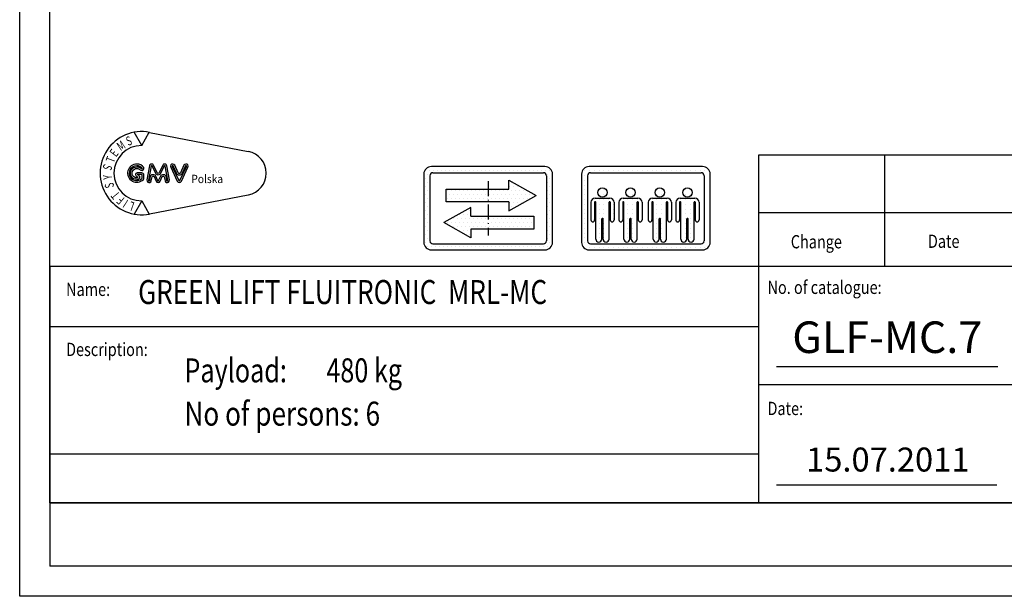
# Model space of a CAD drawing. Units: inches. Extents: x 12002 to 64908, y 12212 to 63079.
# Drawn here: x 17189 to 18750, y 31823 to 32736 of the extents above; entities that cross this region are included whole.
import ezdxf

# ---------------------------------------------------------------- set-up
doc = ezdxf.new("R2010")
doc.units = ezdxf.units.IN
doc.header["$MEASUREMENT"] = 0
for name, pattern in [('ACAD_ISO10W100', [18.5, 12, -3, 0.5, -3]), ('CONTINUA', [0]), ('GEN3', [6.25, 5, -1.25])]:
    doc.linetypes.add(name, pattern=pattern)
for name, color, linetype in [('3', 6, 'GEN3'), ('CAMPITURE', 1, 'Continuous'), ('CARTIGLIO', 7, 'CONTINUA'), ('MURO', 7, 'Continuous'), ('TESTO', 2, 'Continuous'), ('VANO', 7, 'Continuous')]:
    doc.layers.add(name, color=color, linetype=linetype)
doc.styles.add('Gmv', font='ARIAL.TTF')
doc.styles.add('QUOTE', font='romans.shx', dxfattribs={"width": 0.8})
pattern_1 = [(0, (10942.594, 36954.8), (3.175, 6.35), [0, -6.35])]

# ---------------------------------------------------------------- blocks, each defined once
blk = doc.blocks.new('GLV LOGO')
at = {"color": 3}
for p, q in [((-274.4, 170.5), (-286.4, 191.4)), ((-274.4, 170.5), (-262.3, 191.4)), ((-261.9, 191.3), (-105.3, 161.1)), ((-274.4, 82.7), (-286.4, 61.9)), ((-274.4, 82.7), (-262.3, 61.9)), ((-261.9, 62), (-105.3, 92.1))]:
    blk.add_line(p, q, dxfattribs=at)
for points in [[(-282, 141.1, 1.531346), (-271.7, 116.7, 0.191929), (-270.8, 119.1), (-270.8, 123.6, 0.414214), (-274.3, 127.1), (-281.6, 127.1, 1), (-281.6, 121.6, -1), (-281.6, 119.2), (-282.2, 119.2, -1.007682), (-282.1, 134.1, -0.120365), (-279.4, 133.4), (-275.7, 131.3, 0.713297), (-271, 135.6, 0.237109), (-282.2, 141.1, 0.237109)], [(-282.1, 138.5, 1.531346), (-273.6, 118.5, 0.191929), (-273.4, 119.1), (-273.4, 123.6, 0.414214), (-274.3, 124.4), (-281.6, 124.4, 1), (-281.6, 124.3, -1), (-281.6, 116.5), (-282.2, 116.5, -1.007682), (-282, 136.7, -0.120365), (-278.1, 135.7), (-274.4, 133.6, 0.603711), (-273.4, 134.3, 0.227026), (-282.2, 138.5, 0.227026)]]:
    blk.add_lwpolyline(points, format="xyb", dxfattribs=at)
for points in [[(-249.8, 127.2), (-255.4, 139.1, 0.731548), (-262.1, 138.2), (-266, 115.9, 1.000001), (-259.1, 114.7), (-258, 120.7, -0.739341), (-254.7, 121.1), (-251.5, 113.9, 0.648269), (-245, 113.9), (-241.8, 121.1, -0.739341), (-238.5, 120.7), (-237.4, 114.7, 1), (-230.5, 115.9), (-234.4, 138.2, 0.731548), (-241.1, 139.1), (-246.7, 127.2, -0.614739)], [(-216.3, 126.9), (-222, 139.1, 1.000001), (-228.4, 136.1), (-217.9, 113.8, 0.634528), (-211.5, 113.8), (-201, 136.1, 1), (-207.4, 139.1), (-213.1, 126.9, -0.634528)], [(-252.2, 126.1), (-257.8, 138, 0.731548), (-259.5, 137.8), (-263.4, 115.4, 1.000001), (-261.7, 115.1), (-260.6, 121.1, -0.739341), (-252.3, 122.2), (-249.1, 114.9, 0.648269), (-247.5, 114.9), (-244.2, 122.2, -0.739341), (-235.9, 121.1), (-234.8, 115.1, 1), (-233.1, 115.4), (-237, 137.8, 0.731548), (-238.7, 138), (-244.3, 126.1, -0.621763)], [(-218.7, 125.8), (-224.4, 138, 1.000001), (-226, 137.2), (-215.5, 114.9, 0.634528), (-213.9, 114.9), (-203.4, 137.2, 1), (-205, 138), (-210.7, 125.8, -0.634528)]]:
    blk.add_lwpolyline(points, format="xyb", close=True, dxfattribs=at)
for centre, radius, start, end in [((-274.4, 126.6), 65.9, 79.0945, 280.9055), ((-274.4, 126.6), 43.9, 90, 270), ((-111.9, 126.6), 35.1, 280.9055, 79.0945)]:
    blk.add_arc(centre, radius, start, end, dxfattribs=at)
at = {"color": 3, "style": 'Gmv', "width": 0.7}
for s, rotation, p in [('M', 33.7316, (-307.8, 161.3)), ('S', 20, (-296, 169.7)), ('E', 53.0464, (-315, 151.4)), ('S', 250.9091, (-333.9, 142.1)), ('T', 69.4876, (-318.4, 141.9)), ('Y', 93.9375, (-321, 117.1)), ('S', 101.6876, (-317.9, 104.5)), ('T', 129.41, (-308, 93)), ('F', 140.8833, (-300.5, 86.7)), ('I', 147.2727, (-294.7, 83)), ('L', 160, (-284.7, 79.7))]:
    blk.add_text(s, height=14.2, rotation=rotation, dxfattribs=at).set_placement(p)
at = {"color": 3, "style": 'Gmv', "width": 0.9}
blk.add_text('Polska', height=13.17, dxfattribs=at).set_placement((-195.6, 110.9))

msp = doc.modelspace()

# ---------------------------------------------------------------- hatches: boundary and pattern name
at = {"layer": '3', "linetype": 'ByBlock'}
h = msp.add_hatch(dxfattribs=at)
h.set_pattern_fill('DOTS', color=0, scale=4, style=0)
h.set_pattern_definition(pattern_1)
h.paths.add_polyline_path([(18033.42412, 32491.53847, 0.4142135624), (18021.42416, 32503.53842), (17841.42488, 32503.53842, 0.4142135624), (17829.42493, 32491.53847), (17829.42493, 32383.5389, 0.4142135624), (17841.42488, 32371.53895), (18021.42416, 32371.53895, 0.4142135624), (18033.42412, 32383.5389)])
h.paths.add_polyline_path([(17843.82487, 32493.93846, 0.4142135624), (17839.02489, 32489.13848), (17839.02489, 32385.93889, 0.4142135624), (17843.82487, 32381.13891), (18019.02417, 32381.13891, 0.4142135624), (18023.82415, 32385.93889), (18023.82415, 32489.13848, 0.4142135624), (18019.02417, 32493.93846)], flags=16)
h = msp.add_hatch(dxfattribs=at)
h.set_pattern_fill('DOTS', color=0, scale=4, style=0)
h.set_pattern_definition(pattern_1)
h.paths.add_polyline_path([(18007.27569, 32457.86807), (17964.35491, 32482.09918), (17964.35491, 32468.00773), (17931.42452, 32468.00773), (17931.42452, 32447.72841), (17964.35491, 32447.72841), (17964.35491, 32433.63696)])
h.paths.add_polyline_path([(17931.42452, 32447.72841), (17931.42452, 32468.00773), (17864.70997, 32468.00773), (17864.70997, 32447.72841)])
h.paths.add_polyline_path([(17904.07967, 32424.86604), (17904.07967, 32438.95749), (17861.1589, 32414.72638), (17904.07967, 32390.49527), (17904.07967, 32404.58672), (17931.42452, 32404.58672), (17931.42452, 32424.86604)])
h.paths.add_polyline_path([(17931.42452, 32424.86604), (17931.42452, 32404.58672), (18003.72461, 32404.58672), (18003.72461, 32424.86604)])

# ---------------------------------------------------------------- linework, layer by layer
at = {"layer": 'CARTIGLIO'}
for p, q in [((17188.69838, 31822.65366), (17188.69838, 35878.65366)), ((17236.69838, 31970.65366), (17236.69838, 35830.65366)), ((17829.42493, 32489.54526), (17829.42493, 32489.54526)), ((18023.78857, 32489.54526), (18023.78857, 32489.54526)), ((18079.42413, 32489.54572), (18079.42413, 32489.54572)), ((18080.85779, 32497.16572), (18080.85779, 32497.16572)), ((18084.49452, 32497.16572), (18084.49452, 32497.16572)), ((18084.49452, 32489.54572), (18084.49452, 32489.54572)), ((18092.11452, 32497.16572), (18092.11452, 32497.16572)), ((18099.73452, 32497.16572), (18099.73452, 32497.16572)), ((18107.35452, 32497.16572), (18107.35452, 32497.16572)), ((18114.97452, 32497.16572), (18114.97452, 32497.16572)), ((18122.59452, 32497.16572), (18122.59452, 32497.16572)), ((18130.21452, 32497.16572), (18130.21452, 32497.16572)), ((18137.83452, 32497.16572), (18137.83452, 32497.16572)), ((18145.45452, 32497.16572), (18145.45452, 32497.16572)), ((18153.07452, 32497.16572), (18153.07452, 32497.16572)), ((18160.69452, 32497.16572), (18160.69452, 32497.16572)), ((18168.31452, 32497.16572), (18168.31452, 32497.16572)), ((18175.93452, 32497.16572), (18175.93452, 32497.16572)), ((18183.55452, 32497.16572), (18183.55452, 32497.16572)), ((18191.17452, 32497.16572), (18191.17452, 32497.16572)), ((18198.79452, 32497.16572), (18198.79452, 32497.16572)), ((18206.41452, 32497.16572), (18206.41452, 32497.16572)), ((18214.03452, 32497.16572), (18214.03452, 32497.16572)), ((18221.65452, 32497.16572), (18221.65452, 32497.16572)), ((18229.27452, 32497.16572), (18229.27452, 32497.16572)), ((18236.89452, 32497.16572), (18236.89452, 32497.16572)), ((18244.51452, 32497.16572), (18244.51452, 32497.16572)), ((18252.13452, 32497.16572), (18252.13452, 32497.16572)), ((18259.75452, 32497.16572), (18259.75452, 32497.16572)), ((18267.37452, 32497.16572), (18267.37452, 32497.16572)), ((18273.78854, 32489.54572), (18273.78854, 32489.54572)), ((18274.99452, 32497.16572), (18274.99452, 32497.16572)), ((18274.99452, 32489.54572), (18274.99452, 32489.54572)), ((18282.61452, 32489.54572), (18282.61452, 32489.54572)), ((17829.42493, 32481.92529), (17829.42493, 32481.92529)), ((17829.42493, 32474.30532), (17829.42493, 32474.30532)), ((18023.82415, 32481.92529), (18023.82415, 32481.92529)), ((18023.82415, 32474.30532), (18023.82415, 32474.30532)), ((18079.42413, 32481.92572), (18079.42413, 32481.92572)), ((18079.42413, 32474.30572), (18079.42413, 32474.30572)), ((18084.49452, 32481.92572), (18084.49452, 32481.92572)), ((18084.49452, 32474.30572), (18084.49452, 32474.30572)), ((18273.82413, 32481.92572), (18273.82413, 32481.92572)), ((18273.82413, 32474.30572), (18273.82413, 32474.30572)), ((18274.99452, 32481.92572), (18274.99452, 32481.92572)), ((18274.99452, 32474.30572), (18274.99452, 32474.30572)), ((18282.61452, 32481.92572), (18282.61452, 32481.92572)), ((18282.61452, 32474.30572), (18282.61452, 32474.30572)), ((17829.42493, 32466.68535), (17829.42493, 32466.68535)), ((17829.42493, 32459.06538), (17829.42493, 32459.06538)), ((18023.82415, 32466.68535), (18023.82415, 32466.68535)), ((18023.82415, 32459.06538), (18023.82415, 32459.06538)), ((18079.42413, 32466.68572), (18079.42413, 32466.68572)), ((18079.42413, 32459.06572), (18079.42413, 32459.06572)), ((18084.49452, 32466.68572), (18084.49452, 32466.68572)), ((18084.49452, 32459.06572), (18084.49452, 32459.06572)), ((18106.11982, 32459.06572), (18106.11982, 32459.06572)), ((18106.55264, 32466.68572), (18106.55264, 32466.68572)), ((18107.35452, 32466.68572), (18107.35452, 32466.68572)), ((18107.35452, 32459.06572), (18107.35452, 32459.06572)), ((18114.97452, 32466.68572), (18114.97452, 32466.68572)), ((18114.97452, 32459.06572), (18114.97452, 32459.06572)), ((18150.59713, 32459.06572), (18150.59713, 32459.06572)), ((18151.02995, 32466.68572), (18151.02995, 32466.68572)), ((18153.07452, 32466.68572), (18153.07452, 32466.68572)), ((18153.07452, 32459.06572), (18153.07452, 32459.06572)), ((18160.69452, 32466.68572), (18160.69452, 32466.68572)), ((18160.69452, 32459.06572), (18160.69452, 32459.06572)), ((18197.04462, 32459.06572), (18197.04462, 32459.06572)), ((18197.47745, 32466.68572), (18197.47745, 32466.68572)), ((18198.79452, 32466.68572), (18198.79452, 32466.68572)), ((18198.79452, 32459.06572), (18198.79452, 32459.06572)), ((18206.41452, 32466.68572), (18206.41452, 32466.68572)), ((18206.41452, 32459.06572), (18206.41452, 32459.06572)), ((18240.86527, 32459.06572), (18240.86527, 32459.06572)), ((18241.29809, 32466.68572), (18241.29809, 32466.68572)), ((18244.51452, 32466.68572), (18244.51452, 32466.68572)), ((18244.51452, 32459.06572), (18244.51452, 32459.06572)), ((18252.13452, 32466.68572), (18252.13452, 32466.68572)), ((18252.13452, 32459.06572), (18252.13452, 32459.06572)), ((18273.82413, 32466.68572), (18273.82413, 32466.68572)), ((18273.82413, 32459.06572), (18273.82413, 32459.06572)), ((18274.99452, 32466.68572), (18274.99452, 32466.68572)), ((18274.99452, 32459.06572), (18274.99452, 32459.06572)), ((18282.61452, 32466.68572), (18282.61452, 32466.68572)), ((18282.61452, 32459.06572), (18282.61452, 32459.06572)), ((17829.42493, 32451.44541), (17829.42493, 32451.44541)), ((17829.42493, 32443.82544), (17829.42493, 32443.82544)), ((18023.82415, 32451.44541), (18023.82415, 32451.44541)), ((18023.82415, 32443.82544), (18023.82415, 32443.82544)), ((18079.42413, 32451.44572), (18079.42413, 32451.44572)), ((18079.42413, 32443.82572), (18079.42413, 32443.82572)), ((18084.49452, 32451.44572), (18084.49452, 32451.44572)), ((18084.49452, 32443.82572), (18084.49452, 32443.82572)), ((18094.21208, 32443.82572), (18094.21208, 32443.82572)), ((18095.97783, 32451.44572), (18095.97783, 32451.44572)), ((18099.73452, 32451.44572), (18099.73452, 32451.44572)), ((18099.73452, 32443.82572), (18099.73452, 32443.82572)), ((18102.01208, 32443.82572), (18102.01208, 32443.82572)), ((18107.35452, 32451.44572), (18107.35452, 32451.44572)), ((18107.35452, 32443.82572), (18107.35452, 32443.82572)), ((18114.97452, 32451.44572), (18114.97452, 32451.44572)), ((18114.97452, 32443.82572), (18114.97452, 32443.82572)), ((18122.59452, 32451.44572), (18122.59452, 32451.44572)), ((18122.59452, 32443.82572), (18122.59452, 32443.82572)), ((18125.00088, 32443.82572), (18125.00088, 32443.82572)), ((18130.21452, 32443.82572), (18130.21452, 32443.82572)), ((18138.68939, 32443.82572), (18138.68939, 32443.82572)), ((18140.45514, 32451.44572), (18140.45514, 32451.44572)), ((18145.45452, 32451.44572), (18145.45452, 32451.44572)), ((18146.48939, 32443.82572), (18146.48939, 32443.82572)), ((18153.07452, 32451.44572), (18153.07452, 32451.44572)), ((18153.07452, 32443.82572), (18153.07452, 32443.82572)), ((18160.69452, 32451.44572), (18160.69452, 32451.44572)), ((18160.69452, 32443.82572), (18160.69452, 32443.82572)), ((18168.31452, 32451.44572), (18168.31452, 32451.44572)), ((18169.47819, 32443.82572), (18169.47819, 32443.82572)), ((18185.13688, 32443.82572), (18185.13688, 32443.82572)), ((18186.90263, 32451.44572), (18186.90263, 32451.44572)), ((18191.17452, 32451.44572), (18191.17452, 32451.44572)), ((18192.93688, 32443.82572), (18192.93688, 32443.82572)), ((18198.79452, 32451.44572), (18198.79452, 32451.44572)), ((18198.79452, 32443.82572), (18198.79452, 32443.82572)), ((18206.41452, 32451.44572), (18206.41452, 32451.44572)), ((18206.41452, 32443.82572), (18206.41452, 32443.82572)), ((18214.03452, 32451.44572), (18214.03452, 32451.44572)), ((18214.03452, 32443.82572), (18214.03452, 32443.82572)), ((18215.92568, 32443.82572), (18215.92568, 32443.82572)), ((18221.65452, 32443.82572), (18221.65452, 32443.82572)), ((18228.95753, 32443.82572), (18228.95753, 32443.82572)), ((18229.27452, 32443.82572), (18229.27452, 32443.82572)), ((18230.72328, 32451.44572), (18230.72328, 32451.44572)), ((18236.75753, 32443.82572), (18236.75753, 32443.82572)), ((18236.89452, 32451.44572), (18236.89452, 32451.44572)), ((18236.89452, 32443.82572), (18236.89452, 32443.82572)), ((18244.51452, 32451.44572), (18244.51452, 32451.44572)), ((18244.51452, 32443.82572), (18244.51452, 32443.82572)), ((18252.13452, 32451.44572), (18252.13452, 32451.44572)), ((18252.13452, 32443.82572), (18252.13452, 32443.82572)), ((18259.74632, 32443.82572), (18259.74632, 32443.82572)), ((18259.75452, 32451.44572), (18259.75452, 32451.44572)), ((18259.75452, 32443.82572), (18259.75452, 32443.82572)), ((18273.82413, 32451.44572), (18273.82413, 32451.44572)), ((18273.82413, 32443.82572), (18273.82413, 32443.82572)), ((18274.99452, 32451.44572), (18274.99452, 32451.44572)), ((18274.99452, 32443.82572), (18274.99452, 32443.82572)), ((18282.61452, 32451.44572), (18282.61452, 32451.44572)), ((18282.61452, 32443.82572), (18282.61452, 32443.82572)), ((17829.42493, 32436.20547), (17829.42493, 32436.20547)), ((17829.42493, 32428.5855), (17829.42493, 32428.5855)), ((18023.82415, 32436.20547), (18023.82415, 32436.20547)), ((18023.82415, 32428.5855), (18023.82415, 32428.5855)), ((18079.42413, 32436.20572), (18079.42413, 32436.20572)), ((18079.42413, 32428.58572), (18079.42413, 32428.58572)), ((18084.49452, 32436.20572), (18084.49452, 32436.20572)), ((18084.49452, 32428.58572), (18084.49452, 32428.58572)), ((18094.21208, 32436.20572), (18094.21208, 32436.20572)), ((18094.21208, 32428.58572), (18094.21208, 32428.58572)), ((18099.73452, 32436.20572), (18099.73452, 32436.20572)), ((18099.73452, 32428.58572), (18099.73452, 32428.58572)), ((18102.01208, 32436.20572), (18102.01208, 32436.20572)), ((18102.01208, 32428.58572), (18102.01208, 32428.58572)), ((18107.35452, 32436.20572), (18107.35452, 32436.20572)), ((18107.35452, 32428.58572), (18107.35452, 32428.58572)), ((18114.97452, 32436.20572), (18114.97452, 32436.20572)), ((18114.97452, 32428.58572), (18114.97452, 32428.58572)), ((18122.59452, 32436.20572), (18122.59452, 32436.20572)), ((18122.59452, 32428.58572), (18122.59452, 32428.58572)), ((18125.00088, 32436.20572), (18125.00088, 32436.20572)), ((18125.00088, 32428.58572), (18125.00088, 32428.58572)), ((18130.21452, 32436.20572), (18130.21452, 32436.20572)), ((18130.21452, 32428.58572), (18130.21452, 32428.58572)), ((18138.68939, 32436.20572), (18138.68939, 32436.20572)), ((18138.68939, 32428.58572), (18138.68939, 32428.58572)), ((18146.48939, 32436.20572), (18146.48939, 32436.20572)), ((18146.48939, 32428.58572), (18146.48939, 32428.58572)), ((18153.07452, 32436.20572), (18153.07452, 32436.20572)), ((18153.07452, 32428.58572), (18153.07452, 32428.58572)), ((18160.69452, 32436.20572), (18160.69452, 32436.20572)), ((18160.69452, 32428.58572), (18160.69452, 32428.58572)), ((18169.47819, 32436.20572), (18169.47819, 32436.20572)), ((18169.47819, 32428.58572), (18169.47819, 32428.58572)), ((18185.13688, 32436.20572), (18185.13688, 32436.20572)), ((18185.13688, 32428.58572), (18185.13688, 32428.58572)), ((18192.93688, 32436.20572), (18192.93688, 32436.20572)), ((18192.93688, 32428.58572), (18192.93688, 32428.58572)), ((18198.79452, 32436.20572), (18198.79452, 32436.20572)), ((18198.79452, 32428.58572), (18198.79452, 32428.58572)), ((18206.41452, 32436.20572), (18206.41452, 32436.20572)), ((18206.41452, 32428.58572), (18206.41452, 32428.58572)), ((18214.03452, 32436.20572), (18214.03452, 32436.20572)), ((18214.03452, 32428.58572), (18214.03452, 32428.58572)), ((18215.92568, 32436.20572), (18215.92568, 32436.20572)), ((18215.92568, 32428.58572), (18215.92568, 32428.58572)), ((18221.65452, 32436.20572), (18221.65452, 32436.20572)), ((18221.65452, 32428.58572), (18221.65452, 32428.58572)), ((18228.95753, 32436.20572), (18228.95753, 32436.20572)), ((18228.95753, 32428.58572), (18228.95753, 32428.58572)), ((18229.27452, 32436.20572), (18229.27452, 32436.20572)), ((18229.27452, 32428.58572), (18229.27452, 32428.58572)), ((18236.75753, 32436.20572), (18236.75753, 32436.20572)), ((18236.75753, 32428.58572), (18236.75753, 32428.58572)), ((18236.89452, 32436.20572), (18236.89452, 32436.20572)), ((18236.89452, 32428.58572), (18236.89452, 32428.58572)), ((18244.51452, 32436.20572), (18244.51452, 32436.20572)), ((18244.51452, 32428.58572), (18244.51452, 32428.58572)), ((18252.13452, 32436.20572), (18252.13452, 32436.20572)), ((18252.13452, 32428.58572), (18252.13452, 32428.58572)), ((18259.74632, 32436.20572), (18259.74632, 32436.20572)), ((18259.74632, 32428.58572), (18259.74632, 32428.58572)), ((18259.75452, 32436.20572), (18259.75452, 32436.20572)), ((18259.75452, 32428.58572), (18259.75452, 32428.58572)), ((18273.82413, 32436.20572), (18273.82413, 32436.20572)), ((18273.82413, 32428.58572), (18273.82413, 32428.58572)), ((18274.99452, 32436.20572), (18274.99452, 32436.20572)), ((18274.99452, 32428.58572), (18274.99452, 32428.58572)), ((18282.61452, 32436.20572), (18282.61452, 32436.20572)), ((18282.61452, 32428.58572), (18282.61452, 32428.58572)), ((17829.42493, 32420.96553), (17829.42493, 32420.96553)), ((17829.42493, 32413.34556), (17829.42493, 32413.34556)), ((17864.97518, 32412.48034), (17864.97518, 32412.48034)), ((18023.82415, 32420.96553), (18023.82415, 32420.96553)), ((18023.82415, 32413.34556), (18023.82415, 32413.34556)), ((18079.42413, 32420.96572), (18079.42413, 32420.96572)), ((18079.42413, 32413.34572), (18079.42413, 32413.34572)), ((18084.49452, 32420.96572), (18084.49452, 32420.96572)), ((18084.49452, 32413.34572), (18084.49452, 32413.34572)), ((18094.21208, 32420.96572), (18094.21208, 32420.96572)), ((18099.73452, 32420.96572), (18099.73452, 32420.96572)), ((18102.01208, 32420.96572), (18102.01208, 32420.96572)), ((18102.01208, 32413.34572), (18102.01208, 32413.34572)), ((18107.35452, 32420.96572), (18107.35452, 32420.96572)), ((18107.35452, 32413.34572), (18107.35452, 32413.34572)), ((18113.50996, 32420.96572), (18113.50996, 32420.96572)), ((18113.60088, 32413.34572), (18113.60088, 32413.34572)), ((18114.97452, 32420.96572), (18114.97452, 32420.96572)), ((18114.97452, 32413.34572), (18114.97452, 32413.34572)), ((18122.59452, 32420.96572), (18122.59452, 32420.96572)), ((18122.59452, 32413.34572), (18122.59452, 32413.34572)), ((18125.00088, 32420.96572), (18125.00088, 32420.96572)), ((18130.21452, 32420.96572), (18130.21452, 32420.96572)), ((18138.68939, 32420.96572), (18138.68939, 32420.96572)), ((18146.48939, 32420.96572), (18146.48939, 32420.96572)), ((18146.48939, 32413.34572), (18146.48939, 32413.34572)), ((18153.07452, 32420.96572), (18153.07452, 32420.96572)), ((18153.07452, 32413.34572), (18153.07452, 32413.34572)), ((18157.98727, 32420.96572), (18157.98727, 32420.96572)), ((18158.07819, 32413.34572), (18158.07819, 32413.34572)), ((18160.69452, 32420.96572), (18160.69452, 32420.96572)), ((18160.69452, 32413.34572), (18160.69452, 32413.34572)), ((18169.47819, 32420.96572), (18169.47819, 32420.96572)), ((18185.13688, 32420.96572), (18185.13688, 32420.96572)), ((18192.93688, 32420.96572), (18192.93688, 32420.96572)), ((18192.93688, 32413.34572), (18192.93688, 32413.34572)), ((18198.79452, 32420.96572), (18198.79452, 32420.96572)), ((18198.79452, 32413.34572), (18198.79452, 32413.34572)), ((18204.43476, 32420.96572), (18204.43476, 32420.96572)), ((18204.52568, 32413.34572), (18204.52568, 32413.34572)), ((18206.41452, 32420.96572), (18206.41452, 32420.96572)), ((18206.41452, 32413.34572), (18206.41452, 32413.34572)), ((18214.03452, 32420.96572), (18214.03452, 32420.96572)), ((18214.03452, 32413.34572), (18214.03452, 32413.34572)), ((18215.92568, 32420.96572), (18215.92568, 32420.96572)), ((18221.65452, 32420.96572), (18221.65452, 32420.96572)), ((18228.95753, 32420.96572), (18228.95753, 32420.96572)), ((18229.27452, 32420.96572), (18229.27452, 32420.96572)), ((18236.75753, 32420.96572), (18236.75753, 32420.96572)), ((18236.75753, 32413.34572), (18236.75753, 32413.34572)), ((18236.89452, 32420.96572), (18236.89452, 32420.96572)), ((18236.89452, 32413.34572), (18236.89452, 32413.34572)), ((18244.51452, 32420.96572), (18244.51452, 32420.96572)), ((18244.51452, 32413.34572), (18244.51452, 32413.34572)), ((18248.25541, 32420.96572), (18248.25541, 32420.96572)), ((18248.34632, 32413.34572), (18248.34632, 32413.34572)), ((18252.13452, 32420.96572), (18252.13452, 32420.96572)), ((18252.13452, 32413.34572), (18252.13452, 32413.34572)), ((18259.74632, 32420.96572), (18259.74632, 32420.96572)), ((18259.75452, 32420.96572), (18259.75452, 32420.96572)), ((18273.82413, 32420.96572), (18273.82413, 32420.96572)), ((18273.82413, 32413.34572), (18273.82413, 32413.34572)), ((18274.99452, 32420.96572), (18274.99452, 32420.96572)), ((18274.99452, 32413.34572), (18274.99452, 32413.34572)), ((18282.61452, 32420.96572), (18282.61452, 32420.96572)), ((18282.61452, 32413.34572), (18282.61452, 32413.34572)), ((17829.42493, 32405.72559), (17829.42493, 32405.72559)), ((17829.42493, 32398.10562), (17829.42493, 32398.10562)), ((18023.82415, 32405.72559), (18023.82415, 32405.72559)), ((18023.82415, 32398.10562), (18023.82415, 32398.10562)), ((18079.42413, 32405.72572), (18079.42413, 32405.72572)), ((18079.42413, 32398.10572), (18079.42413, 32398.10572)), ((18084.49452, 32405.72572), (18084.49452, 32405.72572)), ((18084.49452, 32398.10572), (18084.49452, 32398.10572)), ((18102.01208, 32405.72572), (18102.01208, 32405.72572)), ((18102.01208, 32398.10572), (18102.01208, 32398.10572)), ((18107.35452, 32405.72572), (18107.35452, 32405.72572)), ((18107.35452, 32398.10572), (18107.35452, 32398.10572)), ((18113.60088, 32405.72572), (18113.60088, 32405.72572)), ((18113.60088, 32398.10572), (18113.60088, 32398.10572)), ((18114.97452, 32405.72572), (18114.97452, 32405.72572)), ((18114.97452, 32398.10572), (18114.97452, 32398.10572)), ((18122.59452, 32405.72572), (18122.59452, 32405.72572)), ((18122.59452, 32398.10572), (18122.59452, 32398.10572)), ((18146.48939, 32405.72572), (18146.48939, 32405.72572)), ((18146.48939, 32398.10572), (18146.48939, 32398.10572)), ((18153.07452, 32405.72572), (18153.07452, 32405.72572)), ((18153.07452, 32398.10572), (18153.07452, 32398.10572)), ((18158.07819, 32405.72572), (18158.07819, 32405.72572)), ((18158.07819, 32398.10572), (18158.07819, 32398.10572)), ((18160.69452, 32405.72572), (18160.69452, 32405.72572)), ((18160.69452, 32398.10572), (18160.69452, 32398.10572)), ((18192.93688, 32405.72572), (18192.93688, 32405.72572)), ((18192.93688, 32398.10572), (18192.93688, 32398.10572)), ((18198.79452, 32405.72572), (18198.79452, 32405.72572)), ((18198.79452, 32398.10572), (18198.79452, 32398.10572)), ((18204.52568, 32405.72572), (18204.52568, 32405.72572)), ((18204.52568, 32398.10572), (18204.52568, 32398.10572)), ((18206.41452, 32405.72572), (18206.41452, 32405.72572)), ((18206.41452, 32398.10572), (18206.41452, 32398.10572)), ((18214.03452, 32405.72572), (18214.03452, 32405.72572)), ((18214.03452, 32398.10572), (18214.03452, 32398.10572)), ((18236.75753, 32405.72572), (18236.75753, 32405.72572)), ((18236.75753, 32398.10572), (18236.75753, 32398.10572)), ((18236.89452, 32405.72572), (18236.89452, 32405.72572)), ((18236.89452, 32398.10572), (18236.89452, 32398.10572)), ((18244.51452, 32405.72572), (18244.51452, 32405.72572)), ((18244.51452, 32398.10572), (18244.51452, 32398.10572)), ((18248.34632, 32405.72572), (18248.34632, 32405.72572)), ((18248.34632, 32398.10572), (18248.34632, 32398.10572)), ((18252.13452, 32405.72572), (18252.13452, 32405.72572)), ((18252.13452, 32398.10572), (18252.13452, 32398.10572)), ((18273.82413, 32405.72572), (18273.82413, 32405.72572)), ((18273.82413, 32398.10572), (18273.82413, 32398.10572)), ((18274.99452, 32405.72572), (18274.99452, 32405.72572)), ((18274.99452, 32398.10572), (18274.99452, 32398.10572)), ((18282.61452, 32405.72572), (18282.61452, 32405.72572)), ((18282.61452, 32398.10572), (18282.61452, 32398.10572)), ((17829.42493, 32390.48565), (17829.42493, 32390.48565)), ((17829.49124, 32382.86568), (17829.49124, 32382.86568)), ((17832.78202, 32375.24572), (17832.78202, 32375.24572)), ((18023.82415, 32390.48565), (18023.82415, 32390.48565)), ((18079.42413, 32390.48572), (18079.42413, 32390.48572)), ((18079.49044, 32382.86572), (18079.49044, 32382.86572)), ((18082.78123, 32375.24572), (18082.78123, 32375.24572)), ((18084.49452, 32390.48572), (18084.49452, 32390.48572)), ((18084.49452, 32382.86572), (18084.49452, 32382.86572)), ((18084.49452, 32375.24572), (18084.49452, 32375.24572)), ((18092.11452, 32375.24572), (18092.11452, 32375.24572)), ((18099.73452, 32375.24572), (18099.73452, 32375.24572)), ((18102.01208, 32390.48572), (18102.01208, 32390.48572)), ((18107.35452, 32390.48572), (18107.35452, 32390.48572)), ((18107.35452, 32375.24572), (18107.35452, 32375.24572)), ((18113.60088, 32390.48572), (18113.60088, 32390.48572)), ((18114.97452, 32390.48572), (18114.97452, 32390.48572)), ((18114.97452, 32375.24572), (18114.97452, 32375.24572)), ((18122.59452, 32390.48572), (18122.59452, 32390.48572)), ((18122.59452, 32375.24572), (18122.59452, 32375.24572)), ((18130.21452, 32375.24572), (18130.21452, 32375.24572)), ((18137.83452, 32375.24572), (18137.83452, 32375.24572)), ((18145.45452, 32375.24572), (18145.45452, 32375.24572)), ((18146.48939, 32390.48572), (18146.48939, 32390.48572)), ((18153.07452, 32390.48572), (18153.07452, 32390.48572)), ((18153.07452, 32375.24572), (18153.07452, 32375.24572)), ((18158.07819, 32390.48572), (18158.07819, 32390.48572)), ((18160.69452, 32390.48572), (18160.69452, 32390.48572)), ((18160.69452, 32375.24572), (18160.69452, 32375.24572)), ((18168.31452, 32375.24572), (18168.31452, 32375.24572)), ((18175.93452, 32375.24572), (18175.93452, 32375.24572)), ((18183.55452, 32375.24572), (18183.55452, 32375.24572)), ((18191.17452, 32375.24572), (18191.17452, 32375.24572)), ((18192.93688, 32390.48572), (18192.93688, 32390.48572)), ((18198.79452, 32390.48572), (18198.79452, 32390.48572)), ((18198.79452, 32375.24572), (18198.79452, 32375.24572)), ((18204.52568, 32390.48572), (18204.52568, 32390.48572)), ((18206.41452, 32390.48572), (18206.41452, 32390.48572)), ((18206.41452, 32375.24572), (18206.41452, 32375.24572)), ((18214.03452, 32390.48572), (18214.03452, 32390.48572)), ((18214.03452, 32375.24572), (18214.03452, 32375.24572)), ((18221.65452, 32375.24572), (18221.65452, 32375.24572)), ((18229.27452, 32375.24572), (18229.27452, 32375.24572)), ((18236.75753, 32390.48572), (18236.75753, 32390.48572)), ((18236.89452, 32390.48572), (18236.89452, 32390.48572)), ((18236.89452, 32375.24572), (18236.89452, 32375.24572)), ((18244.51452, 32390.48572), (18244.51452, 32390.48572)), ((18244.51452, 32375.24572), (18244.51452, 32375.24572)), ((18248.34632, 32390.48572), (18248.34632, 32390.48572)), ((18252.13452, 32390.48572), (18252.13452, 32390.48572)), ((18252.13452, 32375.24572), (18252.13452, 32375.24572)), ((18259.75452, 32375.24572), (18259.75452, 32375.24572)), ((18267.37452, 32375.24572), (18267.37452, 32375.24572)), ((18272.68159, 32382.86572), (18272.68159, 32382.86572)), ((18273.82413, 32390.48572), (18273.82413, 32390.48572)), ((18274.99452, 32390.48572), (18274.99452, 32390.48572)), ((18274.99452, 32382.86572), (18274.99452, 32382.86572)), ((18274.99452, 32375.24572), (18274.99452, 32375.24572)), ((18282.61452, 32390.48572), (18282.61452, 32390.48572)), ((18282.61452, 32382.86572), (18282.61452, 32382.86572)), ((17236.69838, 32345.05366), (17236.69838, 31870.65366)), ((17236.69838, 32345.05366), (17236.69838, 31870.65366)), ((17236.69838, 32345.05366), (17236.69838, 31870.65366)), ((17236.69838, 32345.05366), (17236.69838, 31870.65366)), ((20015.89838, 31970.65366), (17236.69838, 31970.65366)), ((17236.69838, 31970.65366), (20015.89838, 31970.65366)), ((17236.69838, 31970.65366), (20015.89838, 31970.65366)), ((20015.89838, 31970.65366), (17236.69838, 31970.65366)), ((17236.69838, 31970.65366), (20015.89838, 31970.65366)), ((17236.69838, 31970.65366), (20015.89838, 31970.65366)), ((20015.89838, 31870.65366), (17236.69838, 31870.65366)), ((20015.89838, 31870.65366), (17236.69838, 31870.65366)), ((20015.89838, 31870.65366), (17236.69838, 31870.65366)), ((20015.89838, 31870.65366), (17236.69838, 31870.65366)), ((20063.89838, 31822.65366), (17188.69838, 31822.65366)), ((20063.89838, 31822.65366), (17188.69838, 31822.65366))]:
    msp.add_line(p, q, dxfattribs=at)
at = {"layer": 'CARTIGLIO', "linetype": 'ACAD_ISO10W100', "ltscale": 2}
msp.add_line((17931.42452, 32480.73846), (17931.42452, 32394.33891), dxfattribs=at)
at = {"layer": 'CARTIGLIO'}
for centre in [(18112.60648, 32462.49587), (18157.08379, 32462.49587), (18203.53128, 32462.49587), (18247.35192, 32462.49587)]:
    msp.add_circle(centre, 7.37319, dxfattribs=at)
at = {"layer": 'MURO'}
for p, q in [((18021.42416, 32503.53842), (17841.42488, 32503.53842)), ((18271.42413, 32503.53894), (18091.42413, 32503.53894)), ((17829.42493, 32491.53847), (17829.42493, 32383.5389)), ((17839.02489, 32489.13848), (17839.02489, 32385.93889)), ((17843.82487, 32493.93846), (18019.02417, 32493.93846)), ((18023.82415, 32489.13848), (18023.82415, 32385.93889)), ((18033.42412, 32383.5389), (18033.42412, 32491.53847)), ((18079.42413, 32491.53894), (18079.42413, 32383.53894)), ((18089.02413, 32489.13894), (18089.02413, 32385.93894)), ((18093.82413, 32493.93894), (18269.02413, 32493.93894)), ((18273.82413, 32489.13894), (18273.82413, 32385.93894)), ((18283.42413, 32383.53894), (18283.42413, 32491.53894)), ((17964.35491, 32482.09918), (18007.27569, 32457.86807)), ((17964.35491, 32468.00773), (17964.35491, 32482.09918)), ((17864.70997, 32468.00773), (17964.35491, 32468.00773)), ((17864.70997, 32447.72841), (17864.70997, 32468.00773)), ((17964.35491, 32433.63696), (18007.27569, 32457.86807)), ((18100.81208, 32453.58272), (18124.40088, 32453.58272)), ((18145.28939, 32453.58272), (18168.87819, 32453.58272)), ((18191.73688, 32453.58272), (18215.32568, 32453.58272)), ((18235.55753, 32453.58272), (18259.14632, 32453.58272)), ((17904.07967, 32438.95749), (17861.1589, 32414.72638)), ((17964.35491, 32447.72841), (17864.70997, 32447.72841)), ((17904.07967, 32424.86604), (17904.07967, 32438.95749)), ((17964.35491, 32447.72841), (17964.35491, 32433.63696)), ((18094.21208, 32446.98272), (18094.21208, 32418.97451)), ((18100.21208, 32446.98272), (18100.21208, 32418.97451)), ((18102.01208, 32388.63894), (18102.01208, 32446.98272)), ((18123.20088, 32388.63894), (18123.20088, 32446.98272)), ((18125.00088, 32446.98272), (18125.00088, 32418.97451)), ((18131.00088, 32446.98272), (18131.00088, 32418.97451)), ((18138.68939, 32446.98272), (18138.68939, 32418.97451)), ((18144.68939, 32446.98272), (18144.68939, 32418.97451)), ((18146.48939, 32388.63894), (18146.48939, 32446.98272)), ((18167.67819, 32388.63894), (18167.67819, 32446.98272)), ((18169.47819, 32446.98272), (18169.47819, 32418.97451)), ((18175.47819, 32446.98272), (18175.47819, 32418.97451)), ((18185.13688, 32446.98272), (18185.13688, 32418.97451)), ((18191.13688, 32446.98272), (18191.13688, 32418.97451)), ((18192.93688, 32388.63894), (18192.93688, 32446.98272)), ((18214.12568, 32388.63894), (18214.12568, 32446.98272)), ((18215.92568, 32446.98272), (18215.92568, 32418.97451)), ((18221.92568, 32446.98272), (18221.92568, 32418.97451)), ((18228.95753, 32446.98272), (18228.95753, 32418.97451)), ((18234.95753, 32446.98272), (18234.95753, 32418.97451)), ((18236.75753, 32388.63894), (18236.75753, 32446.98272)), ((18257.94632, 32388.63894), (18257.94632, 32446.98272)), ((18259.74632, 32446.98272), (18259.74632, 32418.97451)), ((18265.74632, 32446.98272), (18265.74632, 32418.97451)), ((17904.07967, 32424.86604), (18003.72461, 32424.86604)), ((18003.72461, 32424.86604), (18003.72461, 32404.58672)), ((17904.07967, 32390.49527), (17861.1589, 32414.72638)), ((18111.61208, 32388.63894), (18111.61208, 32420.5567)), ((18113.60088, 32388.63894), (18113.60088, 32420.5567)), ((18156.08939, 32388.63894), (18156.08939, 32420.5567)), ((18158.07819, 32388.63894), (18158.07819, 32420.5567)), ((18202.53688, 32388.63894), (18202.53688, 32420.5567)), ((18204.52568, 32388.63894), (18204.52568, 32420.5567)), ((18246.35753, 32388.63894), (18246.35753, 32420.5567)), ((18248.34632, 32388.63894), (18248.34632, 32420.5567)), ((18003.72461, 32404.58672), (17904.07967, 32404.58672)), ((17904.07967, 32404.58672), (17904.07967, 32390.49527)), ((17843.82487, 32381.13891), (18019.02417, 32381.13891)), ((18093.82413, 32381.13894), (18269.02413, 32381.13894)), ((17841.42488, 32371.53895), (18021.42416, 32371.53895)), ((18091.42413, 32371.53894), (18271.42413, 32371.53894))]:
    msp.add_line(p, q, dxfattribs=at)
for centre, radius, start, end in [((17841.42488, 32491.53847), 11.99995, 90, 180), ((18021.42416, 32491.53847), 11.99995, 0, 90), ((18091.42413, 32491.53894), 12, 90, 180), ((18271.42413, 32491.53894), 12, 0, 90), ((17843.82487, 32489.13848), 4.79998, 90, 180), ((18019.02417, 32489.13848), 4.79998, 0, 90), ((18093.82413, 32489.13894), 4.8, 90, 180), ((18269.02413, 32489.13894), 4.8, 0, 90), ((18100.81208, 32446.98272), 6.6, 90, 180), ((18124.40088, 32446.98272), 6.6, 0, 90), ((18145.28939, 32446.98272), 6.6, 90, 180), ((18168.87819, 32446.98272), 6.6, 0, 90), ((18191.73688, 32446.98272), 6.6, 90, 180), ((18215.32568, 32446.98272), 6.6, 0, 90), ((18235.55753, 32446.98272), 6.6, 90, 180), ((18259.14632, 32446.98272), 6.6, 0, 90), ((18101.11208, 32446.98272), 0.9, 0, 180), ((18124.10088, 32446.98272), 0.9, 0, 180), ((18145.58939, 32446.98272), 0.9, 0, 180), ((18168.57819, 32446.98272), 0.9, 0, 180), ((18192.03688, 32446.98272), 0.9, 0, 180), ((18215.02568, 32446.98272), 0.9, 0, 180), ((18235.85753, 32446.98272), 0.9, 0, 180), ((18258.84632, 32446.98272), 0.9, 0, 180), ((18097.21208, 32418.97451), 3, 180, 0), ((18112.60648, 32420.5567), 0.9944, 0, 180), ((18128.00088, 32418.97451), 3, 180, 0), ((18141.68939, 32418.97451), 3, 180, 0), ((18157.08379, 32420.5567), 0.9944, 0, 180), ((18172.47819, 32418.97451), 3, 180, 0), ((18188.13688, 32418.97451), 3, 180, 0), ((18203.53128, 32420.5567), 0.9944, 0, 180), ((18218.92568, 32418.97451), 3, 180, 0), ((18231.95753, 32418.97451), 3, 180, 0), ((18247.35192, 32420.5567), 0.9944, 0, 180), ((18262.74632, 32418.97451), 3, 180, 0), ((17841.42488, 32383.5389), 11.99995, 180, 270), ((17843.82487, 32385.93889), 4.79998, 180, 270), ((18019.02417, 32385.93889), 4.79998, 270, 0), ((18021.42416, 32383.5389), 11.99995, 270, 0), ((18091.42413, 32383.53894), 12, 180, 270), ((18093.82413, 32385.93894), 4.8, 180, 270), ((18106.81208, 32388.63894), 4.8, 180, 0), ((18118.40088, 32388.63894), 4.8, 180, 0), ((18151.28939, 32388.63894), 4.8, 180, 0), ((18162.87819, 32388.63894), 4.8, 180, 0), ((18197.73688, 32388.63894), 4.8, 180, 0), ((18209.32568, 32388.63894), 4.8, 180, 0), ((18241.55753, 32388.63894), 4.8, 180, 0), ((18253.14632, 32388.63894), 4.8, 180, 0), ((18269.02413, 32385.93894), 4.8, 270, 0), ((18271.42413, 32383.53894), 12, 270, 0)]:
    msp.add_arc(centre, radius, start, end, dxfattribs=at)
at = {"layer": 'TESTO', "color": 4}
for p, q in [((18388.69838, 32186.65366), (18739.50647, 32186.65366)), ((18388.69838, 31999.45366), (18737.82986, 31999.45366))]:
    msp.add_line(p, q, dxfattribs=at)
at = {"layer": 'VANO'}
for p, q in [((20015.89838, 32521.54308), (18359.89838, 32521.54308)), ((20015.89838, 32521.54308), (18359.89838, 32521.54308)), ((18359.89838, 32521.54308), (18359.89838, 32430.32669)), ((18359.89838, 32521.54308), (18359.89838, 32430.32669)), ((18559.89838, 32521.54308), (18559.89838, 32430.32669)), ((18559.89838, 32521.54308), (18559.89838, 32430.32669)), ((20015.89838, 32430.32669), (18359.89838, 32430.32669)), ((20015.89838, 32430.32669), (18359.89838, 32430.32669)), ((18359.89838, 32430.32669), (18359.89838, 32345.05366)), ((18359.89838, 32430.32669), (18359.89838, 32345.05366)), ((18559.89838, 32430.32669), (18559.89838, 32345.05366)), ((18559.89838, 32430.32669), (18559.89838, 32345.05366)), ((20015.89838, 32345.05366), (17236.69838, 32345.05366)), ((20015.89838, 32345.05366), (17236.69838, 32345.05366)), ((18359.89838, 32345.05366), (18359.89838, 31970.65366)), ((18359.89838, 32345.05366), (18359.89838, 31970.65366)), ((18359.89838, 32249.88436), (17236.69838, 32249.88436)), ((18359.89838, 32249.88436), (17236.69838, 32249.88436)), ((19364.03487, 32157.85366), (18359.89838, 32157.85366)), ((17236.69838, 32048.38288), (18359.89838, 32048.38288)), ((17236.69838, 32048.38288), (18359.89838, 32048.38288))]:
    msp.add_line(p, q, dxfattribs=at)

# ---------------------------------------------------------------- block references
at = {"layer": 'CAMPITURE'}
msp.add_blockref('GLV LOGO', (17656.47853, 32366.52909), dxfattribs=at)

# ---------------------------------------------------------------- texts
at = {"layer": 'TESTO', "color": 4, "style": 'QUOTE', "width": 0.8}
for s, p in [('Change', (18411.18702, 32374.01213)), ('Date', (18628.6042, 32374.78493)), ('Name:', (17262.2504, 32298.54142)), ('No. of catalogue:', (18374.29838, 32301.74106)), ('Description:', (17262.2504, 32203.37212)), ('Date:', (18374.29838, 32109.8154))]:
    msp.add_text(s, height=21, dxfattribs=at).set_placement(p)
at = {"layer": 'TESTO', "color": 3, "style": 'QUOTE', "width": 0.8}
msp.add_text('GREEN LIFT FLUITRONIC  MRL-MC', height=38, dxfattribs=at).set_placement((17376.48598, 32285.81153))
at = {"layer": 'TESTO', "color": 2, "style": 'QUOTE'}
for s, width, p in [('Payload:       480 kg', 0.77, (17449.93263, 32161.71258)), ('No of persons: 6', 0.8, (17449.93263, 32093.11098))]:
    msp.add_text(s, height=38, dxfattribs=dict(at, width=width)).set_placement(p)
at = {"layer": 'TESTO', "color": 2, "char_height": 38, "attachment_point": 5, "style": 'QUOTE'}
for s, insert, width in [('\\fTahoma|b0|i0;\\H1.315789x;\\T1;\\W1;GLF-MC.7', (18564.10242, 32233.20401), 94.9014686), ('15.07.2011', (18564.95507, 32034.43954), 418.65)]:
    msp.add_mtext(s, dxfattribs=dict(at, insert=insert, width=width))

doc.saveas('drawing.dxf')
